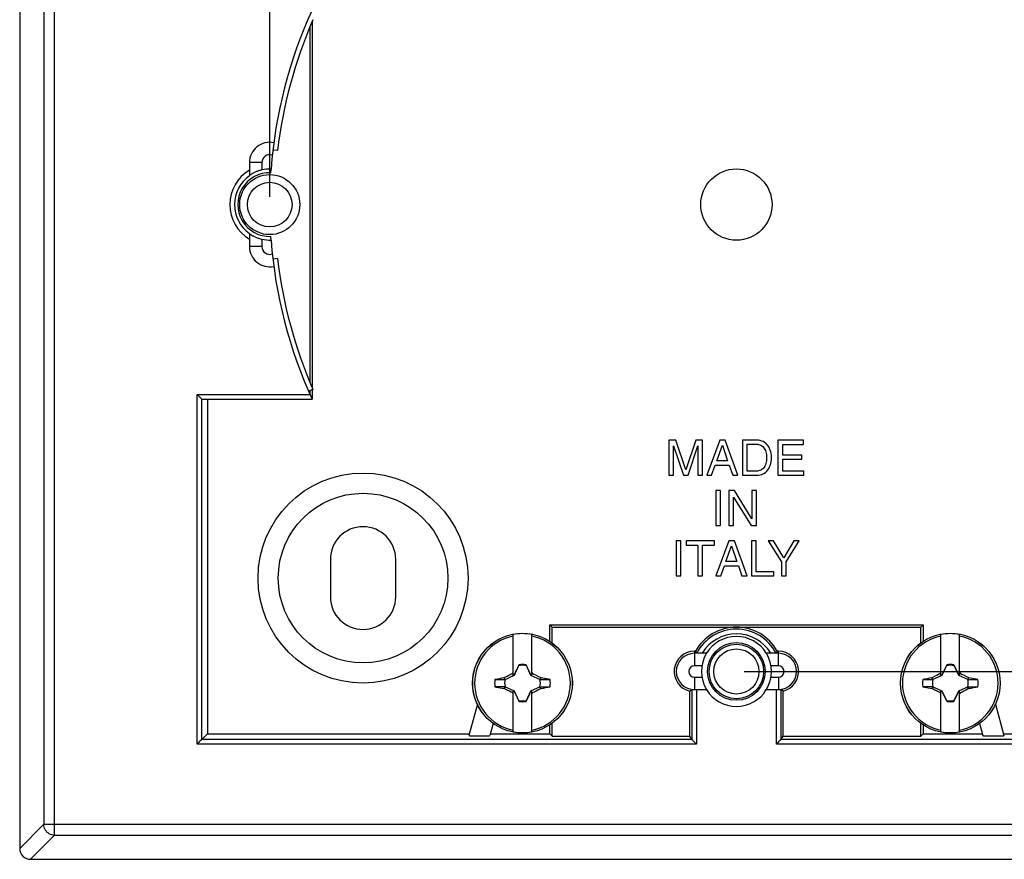
# Model space of a CAD drawing. Units: millimetres. Extents: x 54 to 252, y 57 to 171.
# Drawn here: x 132 to 195, y 57 to 111 of the extents above; entities that cross this region are included whole.
import ezdxf

# ---------------------------------------------------------------- set-up
doc = ezdxf.new("R2010")
doc.units = ezdxf.units.MM
doc.header["$LTSCALE"] = 16.335
doc.layers.get('0').update_dxf_attribs({"linetype": 'CONTINUOUS'})
for name, color, linetype in [('ASSI', 7, 'CONTINUOUS'), ('DRAFT', 7, 'CONTINUOUS'), ('RACCORDO', 7, 'CONTINUOUS'), ('SMUSSO', 7, 'CONTINUOUS'), ('TRASH', 7, 'CONTINUOUS')]:
    doc.layers.add(name, color=color, linetype=linetype)
doc.styles.get("Standard").update_dxf_attribs({"font": 'txt', "width": 0.8})
doc.dimstyles.new('DIMSTYLE_2', dxfattribs={"dimtxt": 3, "dimasz": 3, "dimexe": 1.5, "dimexo": 0.5, "dimgap": 0.75, "dimtad": 1, "dimtxsty": 'STANDARD', "dimblk": '_FILLED', "dimblk1": '_FILLED', "dimblk2": '_FILLED', "dimcen": 0.09, "dimazin": 2, "dimtfac": 1, "dimtofl": 0, "dimtmove": 0, "dimatfit": 3, "dimldrblk": '_FILLED', "dimfxl": 1, "dimtolj": 1, "dimarcsym": 0})

# ---------------------------------------------------------------- blocks, each defined once
blk = doc.blocks.new('_FILLED')
at = {"color": 0, "linetype": 'BYBLOCK'}
blk.add_solid([(0, 0), (-1, 0.317), (-1, -0.317)], dxfattribs=at)
blk = doc.blocks.new('*D4')
at = {"color": 7, "linetype": 'CONTINUOUS'}
for p, q in [((178.714, 128.897), (243.784, 128.897)), ((242.284, 128.897), (242.284, 98.897)), ((242.284, 68.897), (242.284, 98.897)), ((178.714, 68.897), (243.784, 68.897))]:
    blk.add_line(p, q, dxfattribs=at)
at = {"color": 7, "linetype": 'CONTINUOUS', "xscale": 3, "yscale": 3, "zscale": 3}
for p, rotation in [((242.284, 128.897), 90), ((242.284, 68.897), 270)]:
    blk.add_blockref('_FILLED', p, dxfattribs=dict(at, rotation=rotation))
blk = doc.blocks.new('*D5')
at = {"color": 7, "linetype": 'CONTINUOUS'}
for p, q in [((148.214, 99.397), (148.214, 160.467)), ((208.214, 99.397), (208.214, 160.467)), ((148.214, 158.967), (178.214, 158.967)), ((208.214, 158.967), (178.214, 158.967))]:
    blk.add_line(p, q, dxfattribs=at)
at = {"color": 7, "linetype": 'CONTINUOUS', "xscale": 3, "yscale": 3, "zscale": 3, "rotation": 180}
blk.add_blockref('_FILLED', (148.214, 158.967), dxfattribs=at)
at = {"color": 7, "linetype": 'CONTINUOUS', "xscale": 3, "yscale": 3, "zscale": 3}
blk.add_blockref('_FILLED', (208.214, 158.967), dxfattribs=at)

msp = doc.modelspace()

# ---------------------------------------------------------------- linework, layer by layer
at = {"color": 7, "linetype": 'CONTINUOUS'}
for p, q in [((148.717, 102.362), (148.419, 102.397)), ((148.717, 95.432), (148.419, 95.397)), ((150.994, 87.017), (150.719, 86.897)), ((174.317, 83.757), (173.881, 83.757)), ((173.881, 83.757), (173.881, 81.508)), ((174.962, 81.846), (174.317, 83.757)), ((175.605, 83.757), (174.962, 81.846)), ((176.038, 83.757), (175.605, 83.757)), ((176.038, 81.508), (176.038, 83.757)), ((177.153, 83.757), (176.307, 81.508)), ((177.498, 83.757), (177.153, 83.757)), ((178.313, 81.508), (177.498, 83.757)), ((179.52, 83.757), (178.608, 83.757)), ((178.608, 83.757), (178.608, 81.508)), ((182.525, 83.757), (180.886, 83.757)), ((180.886, 83.757), (180.886, 81.508)), ((182.525, 83.488), (182.525, 83.757)), ((174.176, 83.393), (174.809, 81.508)), ((174.176, 81.508), (174.176, 83.393)), ((175.11, 81.508), (175.743, 83.397)), ((175.743, 83.397), (175.743, 81.508)), ((176.95, 82.432), (177.313, 83.431)), ((177.313, 83.431), (177.649, 82.432)), ((178.912, 83.497), (179.479, 83.497)), ((178.912, 81.768), (178.912, 83.497)), ((181.19, 83.488), (182.525, 83.488)), ((181.19, 82.798), (181.19, 83.488)), ((177.649, 82.432), (176.95, 82.432)), ((182.422, 82.798), (181.19, 82.798)), ((181.19, 82.529), (182.422, 82.529)), ((181.19, 81.777), (181.19, 82.529)), ((182.422, 82.529), (182.422, 82.798)), ((176.62, 81.508), (176.856, 82.163)), ((176.856, 82.163), (177.758, 82.163)), ((177.758, 82.163), (177.981, 81.508)), ((179.479, 81.768), (178.912, 81.768)), ((182.547, 81.777), (181.19, 81.777)), ((182.547, 81.508), (182.547, 81.777)), ((173.881, 81.508), (174.176, 81.508)), ((174.809, 81.508), (175.11, 81.508)), ((175.743, 81.508), (176.038, 81.508)), ((176.307, 81.508), (176.62, 81.508)), ((177.981, 81.508), (178.313, 81.508)), ((178.608, 81.508), (179.52, 81.508)), ((180.886, 81.508), (182.547, 81.508)), ((177.202, 80.522), (176.898, 80.522)), ((176.898, 80.522), (176.898, 78.272)), ((177.202, 78.272), (177.202, 80.522)), ((178.083, 80.522), (177.722, 80.522)), ((177.722, 80.522), (177.722, 78.272)), ((179.214, 78.695), (178.083, 80.522)), ((179.509, 80.522), (179.214, 80.522)), ((179.214, 80.522), (179.214, 78.695)), ((179.509, 78.272), (179.509, 80.522)), ((178.017, 80.1), (179.167, 78.272)), ((178.017, 78.272), (178.017, 80.1)), ((176.898, 78.272), (177.202, 78.272)), ((177.722, 78.272), (178.017, 78.272)), ((179.167, 78.272), (179.509, 78.272)), ((174.649, 77.288), (174.345, 77.288)), ((174.345, 77.288), (174.345, 75.036)), ((174.649, 75.036), (174.649, 77.288)), ((176.802, 77.288), (174.975, 77.288)), ((174.975, 77.288), (174.975, 77.018)), ((176.802, 77.018), (176.802, 77.288)), ((177.736, 77.288), (176.89, 75.036)), ((178.081, 77.288), (177.736, 77.288)), ((178.896, 75.036), (178.081, 77.288)), ((179.479, 77.288), (179.175, 77.288)), ((179.175, 77.288), (179.175, 75.036)), ((179.479, 75.306), (179.479, 77.288)), ((180.607, 77.288), (180.253, 77.288)), ((180.253, 77.288), (181.102, 75.943)), ((181.253, 76.207), (180.607, 77.288)), ((181.899, 77.288), (181.253, 76.207)), ((181.406, 75.943), (182.256, 77.288)), ((182.256, 77.288), (181.899, 77.288)), ((174.975, 77.018), (175.737, 77.018)), ((175.737, 77.018), (175.737, 75.036)), ((176.041, 77.018), (176.802, 77.018)), ((176.041, 75.036), (176.041, 77.018)), ((177.532, 75.961), (177.896, 76.96)), ((177.896, 76.96), (178.231, 75.961)), ((178.231, 75.961), (177.532, 75.961)), ((177.203, 75.036), (177.438, 75.692)), ((177.438, 75.692), (178.341, 75.692)), ((178.341, 75.692), (178.564, 75.036)), ((181.102, 75.943), (181.102, 75.036)), ((181.406, 75.036), (181.406, 75.943)), ((174.345, 75.036), (174.649, 75.036)), ((175.737, 75.036), (176.041, 75.036)), ((176.89, 75.036), (177.203, 75.036)), ((178.564, 75.036), (178.896, 75.036)), ((179.175, 75.036), (180.62, 75.036)), ((180.62, 75.306), (179.479, 75.306)), ((180.62, 75.036), (180.62, 75.306)), ((181.102, 75.036), (181.406, 75.036)), ((163.864, 68.661), (163.864, 71.27)), ((165.064, 68.661), (165.064, 71.27)), ((191.364, 68.661), (191.364, 71.27)), ((192.564, 68.661), (192.564, 71.27)), ((164.116, 69.076), (164.045, 68.938)), ((164.217, 69.273), (164.116, 69.076)), ((164.231, 69.293), (164.217, 69.273)), ((164.217, 69.273), (164.225, 69.269)), ((164.236, 69.317), (164.231, 69.293)), ((164.692, 69.317), (164.692, 69.292)), ((164.711, 69.273), (164.697, 69.294)), ((164.703, 69.269), (164.711, 69.273)), ((164.811, 69.078), (164.711, 69.273)), ((164.877, 68.949), (164.811, 69.078)), ((191.602, 69.048), (191.559, 68.965)), ((191.731, 69.293), (191.717, 69.273)), ((191.717, 69.273), (191.725, 69.269)), ((191.736, 69.317), (191.731, 69.293)), ((192.192, 69.317), (192.192, 69.292)), ((192.211, 69.273), (192.197, 69.294)), ((192.203, 69.269), (192.211, 69.273)), ((192.311, 69.078), (192.211, 69.273)), ((192.377, 68.949), (192.311, 69.078)), ((162.688, 68.375), (163.319, 68.375)), ((163.288, 68.502), (163.27, 68.489)), ((163.27, 68.489), (163.319, 68.375)), ((163.288, 68.502), (163.469, 68.595)), ((163.342, 68.386), (163.288, 68.502)), ((163.469, 68.595), (163.59, 68.657)), ((163.59, 68.657), (163.711, 68.718)), ((163.711, 68.718), (163.833, 68.778)), ((163.833, 68.778), (163.864, 68.842)), ((163.864, 68.747), (163.833, 68.778)), ((163.922, 68.689), (163.864, 68.661)), ((163.949, 68.745), (163.922, 68.689)), ((163.944, 68.667), (163.922, 68.689)), ((163.99, 68.827), (163.949, 68.745)), ((164.045, 68.938), (163.99, 68.827)), ((164.943, 68.819), (164.877, 68.949)), ((165.007, 68.689), (164.943, 68.819)), ((164.984, 68.667), (165.007, 68.689)), ((165.064, 68.661), (165.007, 68.689)), ((165.064, 68.842), (165.096, 68.778)), ((165.064, 68.747), (165.096, 68.778)), ((165.096, 68.778), (165.186, 68.733)), ((165.186, 68.733), (165.307, 68.673)), ((165.307, 68.673), (165.458, 68.596)), ((165.458, 68.596), (165.64, 68.502)), ((165.64, 68.502), (165.586, 68.386)), ((165.609, 68.375), (165.625, 68.413)), ((165.609, 68.375), (166.24, 68.375)), ((165.625, 68.413), (165.642, 68.451)), ((165.658, 68.489), (165.64, 68.502)), ((165.642, 68.451), (165.658, 68.489)), ((166.24, 68.375), (165.658, 68.489)), ((190.188, 68.375), (190.819, 68.375)), ((190.788, 68.502), (190.77, 68.489)), ((190.77, 68.489), (190.819, 68.375)), ((190.788, 68.502), (190.969, 68.595)), ((190.842, 68.386), (190.788, 68.502)), ((190.969, 68.595), (191.09, 68.657)), ((191.09, 68.657), (191.211, 68.718)), ((191.211, 68.718), (191.333, 68.778)), ((191.333, 68.778), (191.364, 68.842)), ((191.364, 68.747), (191.333, 68.778)), ((191.422, 68.689), (191.364, 68.661)), ((191.462, 68.772), (191.422, 68.689)), ((191.444, 68.667), (191.422, 68.689)), ((191.504, 68.855), (191.462, 68.772)), ((191.559, 68.965), (191.504, 68.855)), ((192.443, 68.819), (192.377, 68.949)), ((192.507, 68.689), (192.443, 68.819)), ((192.484, 68.667), (192.507, 68.689)), ((192.564, 68.661), (192.507, 68.689)), ((192.564, 68.842), (192.596, 68.778)), ((192.564, 68.747), (192.596, 68.778)), ((192.596, 68.778), (192.686, 68.733)), ((192.686, 68.733), (192.807, 68.673)), ((192.807, 68.673), (192.958, 68.596)), ((192.958, 68.596), (193.14, 68.502)), ((193.14, 68.502), (193.086, 68.386)), ((193.109, 68.375), (193.125, 68.413)), ((193.109, 68.375), (193.74, 68.375)), ((193.125, 68.413), (193.142, 68.451)), ((193.158, 68.489), (193.14, 68.502)), ((193.142, 68.451), (193.158, 68.489)), ((193.74, 68.375), (193.158, 68.489)), ((162.688, 67.919), (163.27, 67.804)), ((163.319, 67.918), (162.688, 67.919)), ((163.287, 67.842), (163.27, 67.804)), ((163.27, 67.804), (163.288, 67.792)), ((163.303, 67.88), (163.287, 67.842)), ((163.288, 67.792), (163.342, 67.908)), ((163.47, 67.698), (163.288, 67.792)), ((163.319, 67.918), (163.303, 67.88)), ((165.64, 67.792), (165.459, 67.699)), ((165.586, 67.908), (165.64, 67.792)), ((165.609, 67.919), (166.24, 67.919)), ((165.659, 67.804), (165.609, 67.919)), ((165.64, 67.792), (165.659, 67.804)), ((190.819, 67.918), (190.188, 67.919)), ((190.188, 67.919), (190.77, 67.804)), ((190.787, 67.842), (190.77, 67.804)), ((190.77, 67.804), (190.788, 67.792)), ((190.803, 67.88), (190.787, 67.842)), ((190.788, 67.792), (190.842, 67.908)), ((190.97, 67.698), (190.788, 67.792)), ((190.819, 67.918), (190.803, 67.88)), ((193.14, 67.792), (192.959, 67.699)), ((193.086, 67.908), (193.14, 67.792)), ((193.109, 67.919), (193.74, 67.919)), ((193.159, 67.804), (193.109, 67.919)), ((193.14, 67.792), (193.159, 67.804)), ((163.621, 67.621), (163.47, 67.698)), ((163.742, 67.56), (163.621, 67.621)), ((163.833, 67.515), (163.742, 67.56)), ((163.833, 67.515), (163.864, 67.547)), ((163.864, 67.452), (163.833, 67.515)), ((163.864, 67.632), (163.922, 67.604)), ((163.864, 65.024), (163.864, 67.632)), ((163.922, 67.604), (163.944, 67.627)), ((163.922, 67.604), (163.986, 67.474)), ((163.986, 67.474), (164.051, 67.345)), ((164.051, 67.345), (164.117, 67.215)), ((164.117, 67.215), (164.217, 67.021)), ((164.711, 67.021), (164.798, 67.189)), ((164.798, 67.189), (164.869, 67.328)), ((164.869, 67.328), (164.925, 67.439)), ((164.925, 67.439), (164.966, 67.521)), ((164.966, 67.521), (165.007, 67.604)), ((164.984, 67.627), (165.007, 67.604)), ((165.007, 67.604), (165.064, 67.632)), ((165.064, 65.024), (165.064, 67.632)), ((165.064, 67.547), (165.096, 67.515)), ((165.096, 67.515), (165.064, 67.452)), ((165.217, 67.576), (165.096, 67.515)), ((165.338, 67.637), (165.217, 67.576)), ((165.459, 67.699), (165.338, 67.637)), ((191.121, 67.621), (190.97, 67.698)), ((191.242, 67.56), (191.121, 67.621)), ((191.333, 67.515), (191.242, 67.56)), ((191.333, 67.515), (191.364, 67.547)), ((191.364, 67.452), (191.333, 67.515)), ((191.364, 67.632), (191.422, 67.604)), ((191.364, 65.024), (191.364, 67.632)), ((191.422, 67.604), (191.444, 67.627)), ((191.422, 67.604), (191.486, 67.474)), ((191.486, 67.474), (191.551, 67.345)), ((191.551, 67.345), (191.617, 67.215)), ((191.617, 67.215), (191.717, 67.021)), ((192.211, 67.021), (192.298, 67.189)), ((192.298, 67.189), (192.369, 67.328)), ((192.369, 67.328), (192.425, 67.439)), ((192.425, 67.439), (192.466, 67.521)), ((192.466, 67.521), (192.507, 67.604)), ((192.484, 67.627), (192.507, 67.604)), ((192.507, 67.604), (192.564, 67.632)), ((192.564, 65.024), (192.564, 67.632)), ((192.564, 67.547), (192.596, 67.515)), ((192.596, 67.515), (192.564, 67.452)), ((192.717, 67.576), (192.596, 67.515)), ((192.838, 67.637), (192.717, 67.576)), ((192.959, 67.699), (192.838, 67.637)), ((164.225, 67.025), (164.217, 67.021)), ((164.217, 67.021), (164.231, 67)), ((164.693, 67.002), (164.693, 66.977)), ((164.693, 66.977), (164.697, 67)), ((164.697, 67), (164.711, 67.021)), ((164.711, 67.021), (164.703, 67.025)), ((191.725, 67.025), (191.717, 67.021)), ((191.717, 67.021), (191.731, 67)), ((192.193, 67.002), (192.193, 66.977)), ((192.193, 66.977), (192.197, 67)), ((192.197, 67), (192.211, 67.021)), ((192.211, 67.021), (192.203, 67.025))]:
    msp.add_line(p, q, dxfattribs=at)
for points in [[(180.465, 82.633), (180.462, 82.766), (180.449, 82.892), (180.426, 83.012), (180.393, 83.125), (180.35, 83.231), (180.3, 83.328), (180.243, 83.414), (180.178, 83.491), (180.106, 83.559), (180.027, 83.617), (179.94, 83.666), (179.846, 83.704), (179.744, 83.732), (179.635, 83.75), (179.52, 83.757)], [(179.479, 83.497), (179.562, 83.493), (179.641, 83.481), (179.715, 83.461), (179.784, 83.431), (179.849, 83.394), (179.908, 83.348), (179.96, 83.295), (180.007, 83.233), (180.048, 83.164), (180.081, 83.089), (180.108, 83.007), (180.128, 82.92), (180.143, 82.829), (180.151, 82.733), (180.153, 82.633)], [(180.153, 82.633), (180.151, 82.532), (180.143, 82.436), (180.128, 82.345), (180.107, 82.258), (180.08, 82.175), (180.047, 82.099), (180.006, 82.031), (179.959, 81.969), (179.906, 81.915), (179.847, 81.87), (179.783, 81.833), (179.714, 81.804), (179.64, 81.784), (179.562, 81.772), (179.479, 81.768)], [(179.52, 81.508), (179.636, 81.515), (179.745, 81.533), (179.847, 81.561), (179.941, 81.6), (180.028, 81.649), (180.107, 81.707), (180.179, 81.775), (180.244, 81.852), (180.301, 81.939), (180.351, 82.035), (180.393, 82.141), (180.426, 82.254), (180.449, 82.374), (180.462, 82.5), (180.465, 82.633)], [(164.697, 69.294), (164.696, 69.293), (164.695, 69.293), (164.695, 69.293), (164.694, 69.292), (164.693, 69.292), (164.692, 69.292)], [(191.717, 69.273), (191.703, 69.245), (191.602, 69.048)], [(192.197, 69.294), (192.196, 69.293), (192.195, 69.293), (192.195, 69.293), (192.194, 69.292), (192.193, 69.292), (192.192, 69.292)], [(164.693, 67.002), (164.693, 67.002), (164.694, 67.002), (164.695, 67.001), (164.696, 67.001), (164.696, 67.001), (164.697, 67)], [(192.193, 67.002), (192.193, 67.002), (192.194, 67.002), (192.195, 67.001), (192.196, 67.001), (192.196, 67.001), (192.197, 67)]]:
    msp.add_lwpolyline(points, dxfattribs=at)
msp.add_circle((178.214, 98.897), 2.291, dxfattribs=at)
for centre, radius, start, end in [((178.214, 98.897), 29.7, 156.42182, 173.30023), ((178.214, 98.897), 29.7, 186.69977, 203.57818), ((164.464, 68.147), 3.075, 101.25176, 258.74824), ((164.464, 68.147), 3.18, 79.12431, 100.87569), ((164.464, 68.147), 3.075, 281.25176, 78.74824), ((191.964, 68.147), 3.075, 101.25176, 258.74824), ((191.964, 68.147), 3.18, 79.12431, 100.87569), ((191.964, 68.147), 3.075, 281.25176, 78.74824), ((164.464, 68.147), 1.192, 78.96516, 101.04191), ((191.964, 68.147), 1.192, 78.96516, 101.04191), ((164.464, 68.147), 1.79, 172.67865, 187.31493), ((164.464, 68.147), 1.79, 352.67865, 7.31493), ((191.964, 68.147), 1.79, 172.67865, 187.31493), ((191.964, 68.147), 1.79, 352.67865, 7.31493), ((164.464, 68.147), 1.192, 258.96516, 281.04191), ((191.964, 68.147), 1.192, 258.96516, 281.04191), ((164.464, 68.147), 3.18, 259.12431, 280.87569), ((191.964, 68.147), 3.18, 259.12431, 280.87569)]:
    msp.add_arc(centre, radius, start, end, dxfattribs=at)
for centre, major_axis, start_param, end_param in [((-360.548, -32.505), (535.114, 0), 0.192354, 0.192398), ((-333.048, -32.505), (535.114, 0), 0.192354, 0.192398), ((265.116, -456.746), (-0.001, -535.114), -2.949146, -2.948033), ((292.616, -456.746), (-0.001, -535.114), -2.949146, -2.948033), ((63.812, 593.04), (0, 535.114), -2.949148, -2.948035), ((91.312, 593.04), (0, 535.114), -2.949148, -2.948035), ((689.476, 168.799), (-535.114, 0), 0.192354, 0.192398), ((716.976, 168.799), (-535.114, 0), 0.192354, 0.192398)]:
    msp.add_ellipse(centre, major_axis=major_axis, ratio=0.995125, start_param=start_param, end_param=end_param, dxfattribs=at)
at = {"layer": 'ASSI', "color": 7, "linetype": 'CONTINUOUS'}
for p, q in [((152.114, 76.097), (152.114, 73.697)), ((156.314, 73.697), (156.314, 76.097))]:
    msp.add_line(p, q, dxfattribs=at)
for centre, radius in [((154.214, 74.897), 6.75), ((154.214, 74.897), 5.45), ((178.214, 68.897), 1.45)]:
    msp.add_circle(centre, radius, dxfattribs=at)
for centre, start, end in [((154.214, 76.097), 0, 180), ((154.214, 73.697), 180, 360)]:
    msp.add_arc(centre, 2.1, start, end, dxfattribs=at)
at = {"layer": 'DRAFT', "color": 7, "linetype": 'CONTINUOUS'}
for p, q in [((150.79, 110.288), (150.79, 87.506)), ((150.942, 110.654), (150.942, 87.14)), ((148.284, 100.946), (148.301, 101.176)), ((148.301, 96.617), (148.284, 96.848)), ((150.79, 86.928), (150.79, 86.736)), ((150.942, 86.994), (150.942, 86.397)), ((144.214, 86.397), (144.214, 64.897)), ((166.214, 71.897), (190.214, 71.897)), ((166.367, 71.744), (166.214, 71.897)), ((166.214, 70.83), (166.214, 71.897)), ((166.367, 71.744), (190.062, 71.744)), ((166.367, 70.723), (166.367, 71.744)), ((190.062, 71.744), (190.214, 71.897)), ((190.062, 70.723), (190.062, 71.744)), ((190.214, 71.897), (190.214, 70.83)), ((175.589, 70.197), (175.514, 70.197)), ((180.914, 70.197), (180.839, 70.197)), ((175.214, 64.744), (175.214, 67.632)), ((181.214, 64.744), (181.214, 67.632)), ((166.214, 64.897), (166.214, 65.464)), ((166.367, 64.744), (166.367, 65.57)), ((190.062, 64.744), (190.062, 65.57)), ((190.214, 65.464), (190.214, 64.897)), ((144.214, 64.897), (161.058, 64.897)), ((162.404, 64.897), (166.214, 64.897)), ((166.367, 64.744), (166.214, 64.897)), ((166.367, 64.744), (175.214, 64.744)), ((181.214, 64.744), (190.062, 64.744)), ((190.062, 64.744), (190.214, 64.897)), ((190.214, 64.897), (194.025, 64.897)), ((195.371, 64.897), (212.214, 64.897))]:
    msp.add_line(p, q, dxfattribs=at)
for radius in [1.851, 1.75]:
    msp.add_circle((178.214, 68.897), radius, dxfattribs=at)
for centre, radius, start, end in [((148.214, 98.897), 2.05, 88.04201, 271.95799), ((178.214, 68.744), 3, 28.9627, 151.0373), ((178.214, 68.897), 2.25, 31.3054, 148.6946), ((175.514, 68.897), 1.3, 90, 256.65764), ((180.914, 68.897), 1.3, 283.34236, 90), ((178.214, 68.897), 2.25, 211.3054, 328.6946)]:
    msp.add_arc(centre, radius, start, end, dxfattribs=at)
at = {"layer": 'RACCORDO', "color": 7, "linetype": 'CONTINUOUS'}
for p, q in [((132.144, 140.267), (132.144, 57.526)), ((146.914, 101.597), (146.914, 100.763)), ((146.914, 97.031), (146.914, 96.197)), ((143.846, 64.529), (143.846, 86.397)), ((143.846, 86.397), (150.942, 86.397)), ((176.29, 70.062), (175.514, 70.062)), ((175.589, 70.197), (175.667, 70.067)), ((180.914, 70.062), (180.139, 70.062)), ((180.839, 70.197), (180.762, 70.067)), ((175.214, 67.632), (175.344, 67.739)), ((175.344, 67.739), (175.344, 64.529)), ((175.514, 67.731), (176.29, 67.731)), ((180.139, 67.731), (180.914, 67.731)), ((181.214, 67.632), (181.085, 67.739)), ((181.085, 64.529), (181.085, 67.739)), ((161.564, 66.787), (161.024, 64.772)), ((194.864, 66.787), (195.404, 64.772)), ((162.58, 65.557), (162.37, 64.772)), ((193.848, 65.557), (194.058, 64.772)), ((143.846, 64.529), (144.214, 64.897)), ((175.344, 64.529), (175.214, 64.744)), ((181.085, 64.529), (181.214, 64.744)), ((175.344, 64.529), (143.846, 64.529)), ((212.583, 64.529), (181.085, 64.529)), ((132.844, 56.827), (223.585, 56.827))]:
    msp.add_line(p, q, dxfattribs=at)
at = {"layer": 'RACCORDO', "color": 250, "linetype": 'CONTINUOUS'}
for p, q in [((134.392, 58.375), (134.392, 139.419)), ((133.692, 138.719), (133.692, 59.074)), ((147.714, 101.597), (146.914, 101.597)), ((147.714, 101.597), (147.714, 101.123)), ((147.714, 96.671), (147.714, 96.197)), ((147.714, 96.197), (146.914, 96.197)), ((143.546, 64.229), (143.546, 86.697)), ((143.546, 86.697), (150.807, 86.697)), ((175.514, 70.197), (175.514, 69.262)), ((180.914, 69.262), (180.914, 70.197)), ((175.994, 69.262), (175.514, 69.262)), ((180.914, 69.262), (180.434, 69.262)), ((175.514, 68.531), (175.994, 68.531)), ((175.514, 68.531), (175.514, 67.731)), ((180.434, 68.531), (180.914, 68.531)), ((180.914, 68.531), (180.914, 67.731)), ((175.644, 67.728), (175.644, 64.229)), ((180.785, 64.229), (180.785, 67.728)), ((175.644, 64.229), (143.546, 64.229)), ((212.883, 64.229), (180.785, 64.229)), ((133.692, 59.074), (132.144, 57.526)), ((133.692, 59.074), (222.736, 59.074)), ((134.392, 58.375), (132.844, 56.827)), ((134.392, 58.375), (222.037, 58.375))]:
    msp.add_line(p, q, dxfattribs=at)
at = {"layer": 'RACCORDO', "color": 7, "linetype": 'CONTINUOUS'}
for points in [[(146.922, 100.769), (146.916, 100.765), (146.914, 100.763)], [(147.714, 101.123), (147.661, 101.11), (147.608, 101.096), (147.556, 101.081), (147.505, 101.065), (147.456, 101.048), (147.407, 101.03), (147.36, 101.012), (147.315, 100.992), (147.272, 100.973), (147.23, 100.954), (147.191, 100.934), (147.154, 100.914), (147.118, 100.895), (147.085, 100.876), (147.055, 100.858), (147.027, 100.841), (147.002, 100.825), (146.979, 100.81), (146.96, 100.797), (146.944, 100.785), (146.922, 100.769)], [(146.914, 97.031), (146.916, 97.029), (146.922, 97.024), (146.944, 97.008)], [(146.944, 97.008), (146.96, 96.997), (146.979, 96.984), (147.002, 96.969), (147.027, 96.953), (147.055, 96.936), (147.085, 96.918), (147.118, 96.899), (147.154, 96.879), (147.191, 96.86), (147.231, 96.84), (147.272, 96.82), (147.316, 96.801), (147.361, 96.782), (147.407, 96.764), (147.456, 96.746), (147.505, 96.729), (147.556, 96.713), (147.608, 96.698), (147.661, 96.684), (147.714, 96.671)], [(143.546, 86.697), (143.572, 86.671), (143.598, 86.645), (143.624, 86.619), (143.65, 86.593), (143.676, 86.567), (143.726, 86.517)], [(143.726, 86.517), (143.749, 86.494), (143.771, 86.472), (143.791, 86.452), (143.809, 86.434), (143.823, 86.419), (143.834, 86.407), (143.842, 86.4), (143.846, 86.397)], [(175.344, 67.739), (175.346, 67.738), (175.353, 67.737), (175.365, 67.736), (175.401, 67.732)], [(175.401, 67.732), (175.425, 67.731), (175.452, 67.729), (175.482, 67.728), (175.514, 67.728)], [(180.914, 67.728), (180.947, 67.728), (180.977, 67.729), (181.004, 67.731), (181.028, 67.732), (181.064, 67.736)], [(181.064, 67.736), (181.075, 67.737), (181.082, 67.738), (181.085, 67.739)], [(143.546, 64.229), (143.572, 64.255), (143.598, 64.281), (143.624, 64.307), (143.65, 64.333), (143.676, 64.359), (143.725, 64.408)], [(143.725, 64.408), (143.748, 64.431), (143.77, 64.453), (143.79, 64.473), (143.808, 64.491), (143.823, 64.506), (143.835, 64.517), (143.843, 64.524), (143.846, 64.529)], [(175.464, 64.408), (175.441, 64.431), (175.419, 64.453), (175.399, 64.473), (175.381, 64.491), (175.366, 64.506), (175.355, 64.518), (175.348, 64.526), (175.344, 64.529)], [(175.644, 64.229), (175.617, 64.254), (175.591, 64.28), (175.565, 64.307), (175.539, 64.333), (175.513, 64.359), (175.464, 64.408)], [(180.785, 64.229), (180.811, 64.255), (180.837, 64.281), (180.863, 64.307), (180.889, 64.333), (180.915, 64.359), (180.964, 64.408)], [(180.964, 64.408), (180.988, 64.431), (181.009, 64.453), (181.029, 64.473), (181.047, 64.491), (181.062, 64.506), (181.074, 64.517), (181.082, 64.524), (181.085, 64.529)]]:
    msp.add_lwpolyline(points, dxfattribs=at)
at = {"layer": 'RACCORDO', "color": 250, "linetype": 'CONTINUOUS'}
msp.add_lwpolyline([(134.392, 58.375), (134.3, 58.381), (134.21, 58.399), (134.123, 58.428), (134.041, 58.469), (133.965, 58.52), (133.896, 58.581), (133.836, 58.65), (133.785, 58.727), (133.745, 58.809), (133.716, 58.895), (133.698, 58.984), (133.692, 59.074)], dxfattribs=at)
at = {"layer": 'RACCORDO', "color": 7, "linetype": 'CONTINUOUS'}
for centre in [(164.464, 68.147), (191.964, 68.147)]:
    msp.add_circle(centre, 3.204, dxfattribs=at)
at = {"layer": 'RACCORDO', "color": 250, "linetype": 'CONTINUOUS'}
for centre in [(164.464, 68.147), (191.964, 68.147)]:
    msp.add_circle(centre, 3.202, dxfattribs=at)
at = {"layer": 'RACCORDO', "color": 7, "linetype": 'CONTINUOUS'}
for centre, radius, start, end in [((178.214, 98.897), 30, 155.37568, 175.64206), ((148.214, 101.597), 1.3, 78.27295, 180), ((148.214, 98.897), 2.266, 125.01602, 234.98398), ((148.214, 98.897), 2.281, 87.82103, 102.66069), ((148.214, 98.897), 2.281, 257.33931, 272.17897), ((178.214, 98.897), 30, 184.35794, 204.62432), ((148.214, 96.197), 1.3, 180, 281.72705), ((178.214, 68.744), 2.871, 27.45181, 152.54819), ((175.514, 68.897), 1.165, 90, 270), ((178.214, 68.897), 2.25, 148.80443, 211.19557), ((178.214, 68.897), 2.25, 328.80443, 31.19557), ((180.914, 68.897), 1.165, 270, 90)]:
    msp.add_arc(centre, radius, start, end, dxfattribs=at)
at = {"layer": 'RACCORDO', "color": 250, "linetype": 'CONTINUOUS'}
for centre, radius, start, end in [((148.214, 101.597), 0.5, 70.36069, 180), ((148.214, 98.897), 2.566, 120.445, 239.555), ((148.214, 96.197), 0.5, 180, 289.63931), ((178.214, 68.744), 2.571, 30.94355, 149.05645), ((175.514, 68.897), 0.365, 90, 270), ((180.914, 68.897), 0.365, 270, 90)]:
    msp.add_arc(centre, radius, start, end, dxfattribs=at)
at = {"layer": 'RACCORDO', "color": 7, "linetype": 'CONTINUOUS'}
for centre, major_axis, ratio, start_param, end_param in [((161.697, 64.772), (0.673, 0), 0.008429, 3.139334, 6.280926), ((194.731, 64.772), (0.673, 0), 0.008429, -3.139334, 0.002259), ((132.845, 57.527), (0.496, 0.496), 0.998783, -3.926382, -2.356803)]:
    msp.add_ellipse(centre, major_axis=major_axis, ratio=ratio, start_param=start_param, end_param=end_param, dxfattribs=at)
at = {"layer": 'SMUSSO', "color": 7, "linetype": 'CONTINUOUS'}
for radius in [1.93, 1.435]:
    msp.add_circle((148.214, 98.897), radius, dxfattribs=at)
at = {"layer": 'TRASH', "color": 7, "linetype": 'CONTINUOUS'}
for p, q in [((163.944, 68.667), (164.236, 69.292)), ((164.692, 69.292), (164.984, 68.667)), ((191.444, 68.667), (191.736, 69.292)), ((192.192, 69.292), (192.484, 68.667)), ((163.319, 68.375), (163.342, 68.386)), ((163.342, 68.386), (163.393, 68.41)), ((163.393, 68.41), (163.535, 68.476)), ((163.81, 68.604), (163.912, 68.651)), ((163.912, 68.651), (163.944, 68.667)), ((164.984, 68.667), (165.609, 68.375)), ((190.819, 68.375), (191.444, 68.667)), ((192.484, 68.667), (193.109, 68.375)), ((163.944, 67.627), (163.319, 67.919)), ((165.609, 67.919), (164.984, 67.627)), ((191.444, 67.627), (190.819, 67.919)), ((193.109, 67.919), (192.484, 67.627)), ((164.236, 67.002), (163.944, 67.627)), ((164.984, 67.627), (164.692, 67.002)), ((191.736, 67.002), (191.444, 67.627)), ((192.484, 67.627), (192.192, 67.002))]:
    msp.add_line(p, q, dxfattribs=at)
for points in [[(163.535, 68.476), (163.579, 68.496), (163.621, 68.516), (163.662, 68.535), (163.7, 68.553)], [(163.7, 68.553), (163.775, 68.587), (163.81, 68.604)]]:
    msp.add_lwpolyline(points, dxfattribs=at)
for centre, start, end in [((164.464, 68.147), 77.98468, 102.01542), ((191.964, 68.147), 77.98468, 102.01542), ((164.464, 68.147), 167.98458, 192.01532), ((164.464, 68.147), 347.98458, 12.01532), ((191.964, 68.147), 167.98458, 192.01532), ((191.964, 68.147), 347.98458, 12.01532), ((164.464, 68.147), 257.98468, 282.01542), ((191.964, 68.147), 257.98468, 282.01542)]:
    msp.add_arc(centre, 1.147, start, end, dxfattribs=at)

# ---------------------------------------------------------------- dimensions: what is measured, and where the dimension line sits
at = {"color": 7, "linetype": 'CONTINUOUS'}
dim = msp.add_linear_dim(base=(208.214, 158.967), p1=(148.214, 98.897), p2=(208.214, 98.897), dimstyle='DIMSTYLE_2', dxfattribs=at)
dim.commit()
dim.dimension.update_dxf_attribs({"geometry": '*D5', "text_midpoint": (175.857, 158.967), "dimtype": 160})
dim = msp.add_linear_dim(base=(242.284, 68.897), p1=(178.214, 128.897), p2=(178.214, 68.897), angle=270, dimstyle='DIMSTYLE_2', dxfattribs=at)
dim.commit()
dim.dimension.update_dxf_attribs({"geometry": '*D4', "text_midpoint": (242.284, 96.54), "dimtype": 160})

doc.saveas('drawing.dxf')
